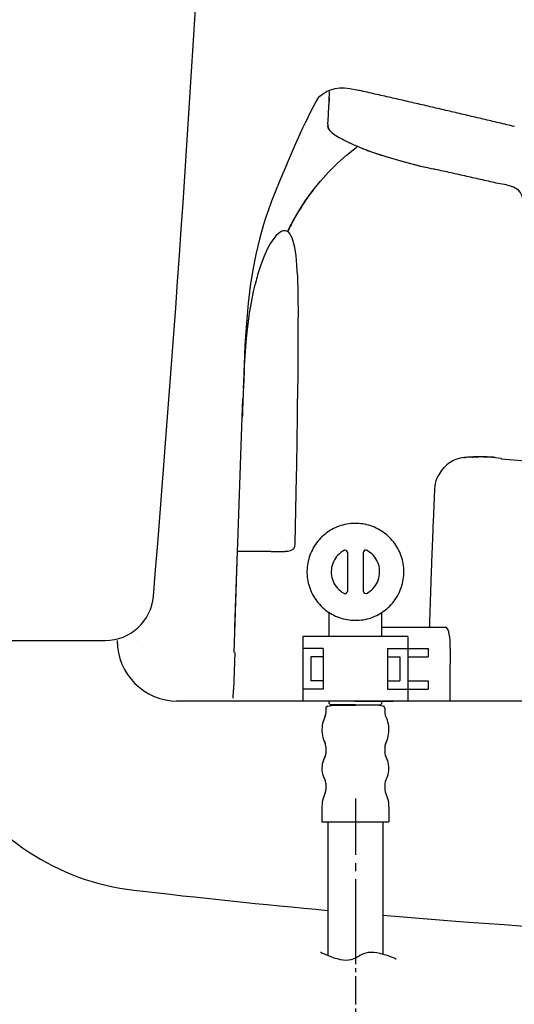
# Model space of a CAD drawing. Extents: x 0 to 2000, y 115 to 2915.
# Drawn here: x 535 to 657, y 838 to 1082 of the extents above; entities that cross this region are included whole.
import ezdxf

# ---------------------------------------------------------------- set-up
doc = ezdxf.new("R2010")
doc.units = 0
doc.header["$MEASUREMENT"] = 0
doc.linetypes.add('EXLTYPE3', pattern=[10, 7, -1, 1, -1])
doc.layers.add('便器', color=7, linetype='CONTINUOUS')

msp = doc.modelspace()

# ---------------------------------------------------------------- linework, layer by layer
at = {"layer": '便器', "color": 6, "linetype": 'CONTINUOUS'}
for p, q in [((611.515447, 928.999872), (611.515447, 934.919357)), ((624.518831, 928.999872), (624.518831, 934.91654)), ((605, 928.999872), (605, 912.999872)), ((631, 928.999872), (605, 928.999872)), ((631, 928.999872), (631, 912.999872)), ((610, 925.999872), (605, 925.999872)), ((607, 923.999872), (607, 917.999872)), ((610, 923.999872), (607, 923.999872)), ((610, 925.999872), (610, 915.999872)), ((626, 925.999872), (626, 915.999872)), ((626, 925.999872), (631, 925.999872)), ((626, 923.999872), (629, 923.999872)), ((629, 923.999872), (629, 917.999872)), ((631, 925.999872), (636, 925.999872)), ((631, 923.999872), (636, 923.999872)), ((636, 925.999872), (636, 923.999872)), ((610, 917.999872), (607, 917.999872)), ((626, 917.999872), (629, 917.999872)), ((631, 917.999872), (636, 917.999872)), ((636, 917.999872), (636, 915.999872)), ((610, 915.999872), (605, 915.999872)), ((626, 915.999872), (631, 915.999872)), ((631, 915.999872), (636, 915.999872)), ((631, 912.999872), (605, 912.999872)), ((617.885621, 912.999872), (608.385621, 912.999872)), ((611.515447, 912.414249), (611.515447, 913.000128)), ((617.885621, 912.999872), (627.385621, 912.999872)), ((624.518831, 912.414249), (624.518831, 913.000128))]:
    msp.add_line(p, q, dxfattribs=at)
at = {"layer": '便器', "color": 7, "linetype": 'CONTINUOUS'}
for p, q in [((413.867988, 928.000264), (556.037701, 928.000264)), ((564.060242, 928.000264), (564.060242, 928.000128)), ((611.515447, 913.000128), (573.717073, 913.000128)), ((708.95812, 913.000128), (574.017073, 913.000128)), ((1129.117073, 913.000128), (624.518831, 913.000128))]:
    msp.add_line(p, q, dxfattribs=at)
at = {"layer": '便器', "color": 6, "linetype": 'EXLTYPE3'}
msp.add_line((618.02067, 854.911471), (618.02067, 789.999872), dxfattribs=at)
at = {"layer": '便器', "color": 6, "linetype": 'CONTINUOUS', "flags": 128}
for points in [[(608.650893, 1062.104918), (609.215329, 1062.732873), (609.871512, 1063.269102)], [(609.871512, 1063.269102), (609.822118, 1063.212645)], [(609.871512, 1063.269102), (610.37245, 1063.607755), (610.887492, 1063.911138), (611.395493, 1064.158066), (611.917619, 1064.369767), (612.990055, 1064.666088), (614.111886, 1064.807208), (615.31838, 1064.807208), (616.665994, 1064.659025), (618.324054, 1064.327435), (618.775619, 1064.228647)], [(609.871512, 1063.269102), (610.37245, 1063.607755), (610.887492, 1063.911138), (611.395493, 1064.158066), (611.917619, 1064.369767), (612.990055, 1064.666088), (614.111886, 1064.807208), (615.31838, 1064.807208), (616.665994, 1064.659025), (618.324054, 1064.327435), (618.775619, 1064.228647)], [(611.52955, 1062.478883), (611.564841, 1062.9798), (611.593048, 1063.48076)], [(611.52955, 1062.478883), (611.571882, 1063.113857)], [(611.571882, 1063.113857), (611.593048, 1063.48076)], [(611.593048, 1063.579548), (611.60011, 1063.95347)], [(611.593048, 1063.579548), (611.60011, 1063.95347)], [(611.593048, 1063.48076), (611.593048, 1063.579548)], [(611.593048, 1063.48076), (611.593048, 1063.579548)], [(657.41889, 1055.246938), (656.932054, 1055.359808), (656.445219, 1055.479741), (655.965447, 1055.592654), (655.478612, 1055.705524), (654.991777, 1055.825456), (654.504942, 1055.938369), (654.018107, 1056.058302), (653.531272, 1056.171215), (653.044436, 1056.284084), (652.557623, 1056.404017), (652.070788, 1056.51693), (651.583953, 1056.6298), (651.097118, 1056.749732), (650.610283, 1056.862645), (650.123448, 1056.975515), (649.636613, 1057.095491), (649.149778, 1057.208361), (648.662942, 1057.321274), (648.176107, 1057.434143), (647.689272, 1057.554076), (647.202437, 1057.666989), (646.715602, 1057.779859), (646.228789, 1057.892772), (645.741954, 1058.012704), (645.255119, 1058.125574), (644.768284, 1058.238487), (644.281449, 1058.351357), (643.794613, 1058.46427), (643.307778, 1058.584202), (642.820943, 1058.697072), (642.334108, 1058.809985), (641.847273, 1058.922855), (641.360438, 1059.035768), (640.873603, 1059.148638), (640.38679, 1059.261551), (639.899955, 1059.374421), (639.413119, 1059.487291), (638.926284, 1059.600204), (638.439449, 1059.720137), (637.952614, 1059.83305), (637.465779, 1059.94592), (636.978944, 1060.058789), (636.492109, 1060.171702), (636.005274, 1060.284572), (635.518439, 1060.397485), (635.031604, 1060.510355), (634.544769, 1060.623268), (634.057955, 1060.736138), (633.57112, 1060.849051), (633.084285, 1060.954859), (632.59745, 1061.067772), (632.110615, 1061.180642), (631.62378, 1061.293512), (631.136945, 1061.406425), (630.65011, 1061.519295), (630.156234, 1061.632208), (629.669399, 1061.745078), (629.182564, 1061.857991), (628.695729, 1061.963798), (628.208894, 1062.076711), (627.722059, 1062.189581), (627.235224, 1062.302494), (626.748389, 1062.415364), (626.261554, 1062.528234), (625.774719, 1062.634084), (625.287883, 1062.746954), (624.801048, 1062.859867), (624.314213, 1062.972737), (623.820337, 1063.078588), (623.333502, 1063.191458), (622.846667, 1063.304371), (622.359832, 1063.417241), (621.872997, 1063.523091), (621.386162, 1063.635961), (620.899327, 1063.748874), (620.412492, 1063.854682), (619.925678, 1063.967595), (619.431781, 1064.080465), (618.944946, 1064.186315), (618.775619, 1064.228647)], [(657.41889, 1055.246938), (656.932054, 1055.359808), (656.445219, 1055.479741), (655.965447, 1055.592654), (655.478612, 1055.705524), (654.991777, 1055.825456), (654.504942, 1055.938369), (654.018107, 1056.058302), (653.531272, 1056.171215), (653.044436, 1056.284084), (652.557623, 1056.404017), (652.070788, 1056.51693), (651.583953, 1056.6298), (651.097118, 1056.749732), (650.610283, 1056.862645), (650.123448, 1056.975515), (649.636613, 1057.095491), (649.149778, 1057.208361), (648.662942, 1057.321274), (648.176107, 1057.434143), (647.689272, 1057.554076), (647.202437, 1057.666989), (646.715602, 1057.779859), (646.228789, 1057.892772), (645.741954, 1058.012704), (645.255119, 1058.125574), (644.768284, 1058.238487), (644.281449, 1058.351357), (643.794613, 1058.46427), (643.307778, 1058.584202), (642.820943, 1058.697072), (642.334108, 1058.809985), (641.847273, 1058.922855), (641.360438, 1059.035768), (640.873603, 1059.148638), (640.38679, 1059.261551), (639.899955, 1059.374421), (639.413119, 1059.487291), (638.926284, 1059.607267), (638.439449, 1059.720137), (637.952614, 1059.83305), (637.465779, 1059.94592), (636.978944, 1060.058789), (636.492109, 1060.171702), (636.005274, 1060.284572), (635.518439, 1060.397485), (635.031604, 1060.510355), (634.544769, 1060.623268), (634.057955, 1060.736138), (633.57112, 1060.849051), (633.084285, 1060.961921), (632.59745, 1061.067772), (632.110615, 1061.180642), (631.62378, 1061.293512), (631.136945, 1061.406425), (630.65011, 1061.519295), (630.156234, 1061.632208), (629.669399, 1061.745078), (629.182564, 1061.857991), (628.695729, 1061.970861), (628.208894, 1062.076711), (627.722059, 1062.189581), (627.235224, 1062.302494), (626.748389, 1062.415364), (626.261554, 1062.528234), (625.774719, 1062.634084), (625.287883, 1062.746954), (624.801048, 1062.859867), (624.314213, 1062.972737), (623.820337, 1063.078588), (623.333502, 1063.191458), (622.846667, 1063.304371), (622.359832, 1063.417241), (621.872997, 1063.523091), (621.386162, 1063.635961), (620.899327, 1063.748874), (620.412492, 1063.854682), (619.925678, 1063.967595), (619.431781, 1064.080465), (618.944946, 1064.186315), (618.775619, 1064.228647)], [(605.715779, 1056.37581), (606.957564, 1058.944043), (608.262824, 1061.484025)], [(608.650893, 1062.104918), (608.375716, 1061.688621), (608.241659, 1061.448756)], [(611.197938, 1055.818437), (611.31083, 1058.139699), (611.409618, 1060.609143)], [(611.197938, 1055.818437), (611.31083, 1058.097367), (611.409618, 1060.609143)], [(611.52955, 1062.478883), (611.494281, 1061.977923), (611.459012, 1061.484025), (611.430784, 1060.983066), (611.409618, 1060.609143)], [(611.473115, 1061.660414), (611.437824, 1061.159454), (611.409618, 1060.658538), (611.409618, 1060.609143)], [(611.473115, 1061.660414), (611.52955, 1062.478883)], [(600.925051, 1045.721938), (602.893557, 1050.350381), (604.99612, 1054.894161), (605.722842, 1056.389935)], [(611.197938, 1055.818437), (611.197938, 1055.465659)], [(611.197938, 1055.818437), (611.197938, 1055.465659)], [(611.205001, 1055.359808), (611.190897, 1055.465659)], [(611.205001, 1055.359808), (611.190897, 1055.465659)], [(613.385165, 1052.869177), (612.848936, 1053.229017), (612.404454, 1053.567713), (612.051676, 1053.885178), (611.762396, 1054.202687), (611.409618, 1054.717772), (611.226166, 1055.225751), (611.205001, 1055.359808)], [(612.136339, 1053.807578), (611.839996, 1054.110961), (611.60011, 1054.407326), (611.423721, 1054.689522), (611.303789, 1054.964699), (611.205001, 1055.359808)], [(612.136339, 1053.807578), (612.693734, 1053.34193), (613.385165, 1052.869177)], [(613.385165, 1052.869177), (613.815565, 1052.615187), (613.857896, 1052.594043)], [(613.385165, 1052.869177), (613.632113, 1052.721038)], [(613.632113, 1052.721038), (613.857896, 1052.594043)], [(613.857896, 1052.594043), (614.006057, 1052.509379)], [(613.857896, 1052.594043), (614.006057, 1052.509379)], [(614.006057, 1052.509379), (615.424231, 1051.761492), (617.145788, 1050.957149)], [(614.006057, 1052.509379), (616.07333, 1051.451046), (617.463275, 1050.816029), (619.036672, 1050.145743), (620.172606, 1049.687157)], [(617.145788, 1050.957149), (617.604395, 1050.75251), (618.063001, 1050.554977), (618.521608, 1050.357401), (618.987278, 1050.16693), (619.445884, 1049.976416), (619.911554, 1049.792965), (620.172606, 1049.687157)], [(601.235497, 1029.240128), (601.891659, 1030.573638), (602.576048, 1031.885961), (604.050678, 1034.454194), (605.673448, 1036.951845), (607.437337, 1039.38602), (609.335283, 1041.72847), (611.367286, 1043.986256), (613.519222, 1046.13113), (615.784049, 1048.170196), (618.168831, 1050.096348), (618.521608, 1050.364463)], [(620.172606, 1049.687157), (620.560674, 1049.538975)], [(620.172606, 1049.687157), (620.560674, 1049.538975)], [(620.560674, 1049.538975), (621.033384, 1049.362586), (621.499054, 1049.186197), (621.971785, 1049.016871), (621.978826, 1049.009808)], [(620.560674, 1049.538975), (620.673566, 1049.496643)], [(620.673566, 1049.496643), (621.139213, 1049.320255), (621.611945, 1049.143866), (621.978826, 1049.009808)], [(621.978826, 1049.009808), (625.316112, 1047.895019), (629.295455, 1046.730878), (633.82511, 1045.559631), (635.878279, 1045.079859)], [(621.978826, 1049.009808), (622.451558, 1048.840482), (622.92429, 1048.678218), (623.397, 1048.515911), (623.869731, 1048.353647), (624.349504, 1048.198402), (624.822214, 1048.050263), (625.302008, 1047.895019), (625.774719, 1047.746879), (626.141621, 1047.633966)], [(626.141621, 1047.633966), (630.078612, 1046.512157), (634.5095, 1045.397367), (635.878279, 1045.079859)], [(600.925051, 1045.721938), (599.485733, 1042.285843), (598.060497, 1038.849791), (597.235009, 1036.747249), (596.451831, 1034.62352), (595.838001, 1032.8173), (595.259441, 1030.996954), (594.229336, 1027.335162), (593.333288, 1023.588621), (592.585401, 1019.771585), (591.950383, 1015.742847), (591.449445, 1011.530701), (591.012004, 1006.612956), (590.666289, 1001.039093), (590.369946, 993.955288), (590.242951, 990.392241)], [(635.878279, 1045.079859), (636.703789, 1044.889345)], [(635.878279, 1045.079859), (636.703789, 1044.889345)], [(636.703789, 1044.889345), (637.232955, 1044.769413)], [(636.703789, 1044.889345), (637.232955, 1044.769413)], [(653.869946, 1041.044102), (653.383111, 1041.156972), (652.896276, 1041.269885), (652.409441, 1041.375692), (651.922606, 1041.488605), (651.435771, 1041.594413), (650.941895, 1041.707326), (650.45506, 1041.813133), (649.968225, 1041.926046), (649.48139, 1042.038916), (648.994554, 1042.144767), (648.507719, 1042.257637), (648.020884, 1042.363487), (647.527008, 1042.476357), (647.040173, 1042.582208), (646.553338, 1042.695078), (646.066503, 1042.800928), (645.579668, 1042.913798), (645.092833, 1043.019649), (644.598936, 1043.132519), (644.112122, 1043.238369), (643.625287, 1043.344177), (643.138452, 1043.45709), (642.651617, 1043.56294), (642.164782, 1043.67581), (641.670884, 1043.781661), (641.184049, 1043.887468), (640.697214, 1044.000381), (640.210401, 1044.106189), (639.723566, 1044.219102), (639.236731, 1044.324909), (638.742833, 1044.43076), (638.255998, 1044.54363), (637.769163, 1044.64948), (637.282328, 1044.755288), (637.232955, 1044.769413)], [(653.869946, 1041.044102), (653.383111, 1041.156972), (652.896276, 1041.269885), (652.409441, 1041.375692), (651.922606, 1041.488605), (651.435771, 1041.594413), (650.941895, 1041.707326), (650.45506, 1041.813133), (649.968225, 1041.926046), (649.48139, 1042.038916), (648.994554, 1042.144767), (648.507719, 1042.257637), (648.020884, 1042.363487), (647.527008, 1042.476357), (647.040173, 1042.582208), (646.553338, 1042.695078), (646.066503, 1042.800928), (645.579668, 1042.913798), (645.092833, 1043.019649), (644.598936, 1043.132519), (644.112122, 1043.238369), (643.625287, 1043.344177), (643.138452, 1043.45709), (642.651617, 1043.56294), (642.164782, 1043.67581), (641.670884, 1043.781661), (641.184049, 1043.894531), (640.697214, 1044.000381), (640.210401, 1044.106189), (639.723566, 1044.219102), (639.236731, 1044.324909), (638.742833, 1044.43076), (638.255998, 1044.54363), (637.769163, 1044.64948), (637.282328, 1044.755288), (637.232955, 1044.769413)], [(655.450383, 1040.832401), (653.869946, 1041.044102)], [(607.529062, 1039.505996), (607.225678, 1039.110843), (606.922273, 1038.708715), (606.625952, 1038.306543), (606.336672, 1037.897308), (606.047391, 1037.495137), (605.758111, 1037.078883), (605.475893, 1036.669649), (605.200716, 1036.253352), (604.92556, 1035.837098), (604.650383, 1035.413739), (604.389331, 1034.990423), (604.121217, 1034.567107), (603.860165, 1034.143748), (603.775501, 1034.002628)], [(655.450383, 1040.832401), (656.346453, 1040.61368), (657.193107, 1040.310296), (657.581175, 1040.119826), (657.940994, 1039.879918), (658.230274, 1039.64001), (658.491326, 1039.371938), (658.90056, 1038.779253), (659.189841, 1038.08076), (659.352105, 1037.269354), (659.422665, 1036.246289), (659.429727, 1035.949968)], [(603.775501, 1034.002628), (603.521512, 1033.572249), (603.274563, 1033.141871), (603.027614, 1032.70443), (602.780666, 1032.266989), (602.547842, 1031.829548), (602.307955, 1031.385044), (602.082172, 1030.947603), (601.849327, 1030.496038), (601.630607, 1030.051534), (601.411886, 1029.599968), (601.235497, 1029.240128)], [(598.935401, 1028.781543), (598.335674, 1028.188857), (597.785342, 1027.525633)], [(599.619769, 1029.240128), (599.196453, 1028.979076), (598.935401, 1028.77448)], [(601.426011, 1029.091989), (601.207269, 1029.254253), (600.967383, 1029.374185), (600.734559, 1029.444767), (600.494672, 1029.472973), (600.0149, 1029.402435), (599.619769, 1029.240128)], [(602.470219, 1027.335162), (602.279727, 1027.829017), (602.046882, 1028.294708), (601.828161, 1028.647485), (601.567109, 1028.964994), (601.426011, 1029.091989)], [(597.785342, 1027.525633), (597.002164, 1026.368512), (596.190779, 1024.8798), (595.393498, 1023.130036), (594.596217, 1021.034513), (593.798936, 1018.501593)], [(603.30277, 1023.278218), (602.992345, 1025.324303), (602.794769, 1026.241517), (602.533717, 1027.151711), (602.470219, 1027.335162)], [(603.648507, 1018.501593), (603.521512, 1020.893437), (603.30277, 1023.278218)], [(593.798936, 1018.501593), (593.6649, 1018.021821), (593.537883, 1017.542048), (593.410889, 1017.055213), (593.283894, 1016.568378), (593.178065, 1016.145019)], [(603.648507, 1018.501593), (603.775501, 1013.675574), (603.796667, 1008.228706), (603.789605, 1007.66427)], [(591.823389, 1009.061256), (592.423115, 1012.624303), (592.775893, 1014.374067), (593.171002, 1016.102687), (593.178065, 1016.145019)], [(590.496941, 994.872544), (590.715661, 998.36501), (590.990838, 1001.829312), (591.237787, 1004.404607), (591.534108, 1006.958715), (591.823389, 1009.061256)], [(603.789392, 1007.664271), (603.73317, 995.528706), (603.697901, 987.838133)], [(590.496941, 994.872544), (590.468734, 994.378647), (590.447547, 993.877687), (590.41934, 993.37677), (590.391112, 992.87581), (590.369946, 992.381913), (590.341718, 991.880996), (590.320552, 991.380036), (590.299386, 990.879076), (590.27822, 990.378159), (590.249992, 989.884262), (590.228826, 989.383302), (590.20766, 988.882363), (590.186495, 988.381425), (590.172391, 987.880465), (590.165329, 987.809926)], [(589.826676, 978.609476), (590.151225, 987.809926)], [(590.165329, 987.809926), (590.144163, 987.316029), (590.13006, 986.815091), (590.108894, 986.314152), (590.087728, 985.813192), (590.066562, 985.312254), (590.052437, 984.818356), (590.031272, 984.317418), (590.017168, 983.816479), (589.996002, 983.315541), (589.98894, 983.195587)], [(590.151225, 987.809926), (590.165329, 987.809926)], [(603.606175, 978.270802), (603.613216, 978.764699), (603.620278, 979.265637), (603.627341, 979.766576), (603.627341, 980.267536), (603.634382, 980.768474), (603.641444, 981.269413), (603.648507, 981.770373), (603.655548, 982.264249), (603.655548, 982.765187), (603.66261, 983.266147), (603.669672, 983.767085), (603.669672, 984.268024), (603.676713, 984.768984), (603.676713, 985.269922), (603.683776, 985.770861), (603.690838, 986.264758), (603.690838, 986.765696), (603.697901, 987.266635), (603.697901, 987.767595), (603.697901, 987.838133)], [(589.826676, 978.609476), (589.98894, 983.195587)], [(588.9024, 952.07352), (589.826676, 978.602414)], [(588.9024, 952.07352), (589.826676, 978.602414)], [(603.44389, 968.710532), (603.450952, 969.211471), (603.465055, 969.712409), (603.472118, 970.213369), (603.479159, 970.714308), (603.493284, 971.208205), (603.500324, 971.709144), (603.507387, 972.210082), (603.514449, 972.71102), (603.528553, 973.21198), (603.535615, 973.712919), (603.542678, 974.206816), (603.549719, 974.707755), (603.556781, 975.208693), (603.570884, 975.709631), (603.577947, 976.210591), (603.585009, 976.71153), (603.59205, 977.212468), (603.599113, 977.706366), (603.606175, 978.207304), (603.606175, 978.270802)], [(646.863784, 973.324872), (646.207623, 973.360141), (645.544399, 973.353078), (644.923507, 973.303706), (644.302614, 973.21198), (643.731116, 973.084985), (643.166659, 972.915637), (642.630451, 972.718083), (642.115388, 972.478196), (641.487455, 972.118356)], [(646.863784, 973.324872), (646.207623, 973.360141), (645.544399, 973.353078), (644.923507, 973.303706), (644.302614, 973.21198), (643.731116, 973.084985), (643.166659, 972.915637), (642.630451, 972.718083), (642.115388, 972.478196), (641.487455, 972.118356)], [(644.895278, 973.296644), (645.177496, 973.324872)], [(648.775834, 973.494198), (648.274896, 973.487136), (647.780998, 973.473032), (647.28006, 973.458929), (646.779121, 973.437763), (646.278161, 973.409535), (645.777223, 973.374244), (645.283325, 973.338975), (645.177496, 973.324872)], [(649.580178, 973.458929), (649.079218, 973.451867), (648.585342, 973.437763), (648.084382, 973.416576), (647.583443, 973.388369), (647.082505, 973.346038), (646.863784, 973.324872)], [(652.62112, 973.338975), (652.127223, 973.381307), (651.626284, 973.409535), (651.125324, 973.437763), (650.624386, 973.458929), (650.13051, 973.480095), (649.62955, 973.487136), (649.128612, 973.494198), (648.775834, 973.494198)], [(649.580178, 973.458929), (651.816777, 973.39541), (654.17333, 973.183752)], [(843.741991, 957.30169), (835.832741, 957.95081), (827.93051, 958.599909), (820.028279, 959.256092), (812.126048, 959.905191), (804.223818, 960.554312), (796.32163, 961.203411), (788.419399, 961.852532), (780.517168, 962.501652), (772.607875, 963.150751), (764.705687, 963.799872), (756.803456, 964.448971), (748.901225, 965.098091), (740.998995, 965.74719), (733.096764, 966.396311), (725.187514, 967.038369), (654.147858, 972.873655)], [(639.85056, 970.735473), (639.152067, 969.839426), (638.488843, 968.752864), (638.192501, 968.1602), (637.945552, 967.553411)], [(639.85056, 970.735473), (639.152067, 969.839426), (638.488843, 968.752864), (638.192501, 968.1602), (637.945552, 967.553411)], [(641.487455, 972.118356), (641.071158, 971.843201), (640.683111, 971.532755), (640.309167, 971.201143), (639.95639, 970.848365), (639.85056, 970.735473)], [(641.487455, 972.118356), (641.071158, 971.843201), (640.683111, 971.532755), (640.309167, 971.201143), (639.95639, 970.848365), (639.85056, 970.735473)], [(603.105215, 952.045314), (603.44389, 968.710532)], [(637.642168, 966.114093), (637.621002, 965.613133), (637.592774, 965.112195), (637.571608, 964.618319), (637.550442, 964.117359), (637.529277, 963.61642), (637.508111, 963.115482), (637.486945, 962.621585), (637.458717, 962.120646), (637.437551, 961.619708), (637.416385, 961.118748), (637.395219, 960.617809), (637.374054, 960.123912), (637.352888, 959.622973), (637.331722, 959.122035), (637.310556, 958.621097), (637.28939, 958.120137), (637.268225, 957.626261), (637.247059, 957.125301), (637.225893, 956.624362), (637.204727, 956.123424), (637.183561, 955.622485), (637.162396, 955.121526), (637.148271, 954.62765), (637.127105, 954.12669), (637.105939, 953.625751), (637.084773, 953.124813), (637.063607, 952.623874), (637.042442, 952.129977), (637.028338, 951.629038), (637.007172, 951.128078), (636.986007, 950.62714), (636.964841, 950.126202), (636.950716, 949.632304), (636.92955, 949.131366), (636.908384, 948.630427), (636.894281, 948.129467), (636.873115, 947.628529), (636.851949, 947.127591), (636.837824, 946.633693), (636.816659, 946.132755), (636.802555, 945.631816), (636.78139, 945.130856), (636.760224, 944.629918), (636.74612, 944.13602), (636.724955, 943.635082), (636.724955, 943.529253)], [(637.945552, 967.553411), (637.740956, 966.840814), (637.642168, 966.114093)], [(637.945552, 967.553411), (637.740956, 966.840814), (637.642168, 966.114093)], [(630.022177, 945.003861), (630.008052, 945.497759), (629.979845, 945.998697), (629.923389, 946.499636), (629.852829, 946.993533), (629.761103, 947.480368), (629.648233, 947.967203), (629.514176, 948.454038), (629.358953, 948.926749), (629.182564, 949.39948), (628.99205, 949.858087), (628.780392, 950.309631), (628.547547, 950.754135), (628.300619, 951.184535), (628.032505, 951.607873), (627.750287, 952.024148), (627.446882, 952.419257), (627.136436, 952.807304), (626.797783, 953.181248), (626.452067, 953.541088), (626.092227, 953.879762), (625.711221, 954.211374), (625.323174, 954.521799), (624.921002, 954.818142), (624.504727, 955.10036), (624.074327, 955.361412), (623.643949, 955.601298), (623.192383, 955.827081), (622.740838, 956.031698), (622.275169, 956.22219), (621.802437, 956.391538), (621.329727, 956.539699), (620.842892, 956.666694), (620.356057, 956.772523), (619.86216, 956.857208), (619.368284, 956.927746), (618.867345, 956.970078), (618.373448, 956.998306), (617.872509, 956.998306), (617.371549, 956.984203), (616.870611, 956.948912), (616.376713, 956.885414), (615.882837, 956.807814), (615.396002, 956.709026), (614.909167, 956.589093), (614.429395, 956.455036), (613.956663, 956.29275), (613.483953, 956.116361), (613.025324, 955.911744), (612.580843, 955.700086), (612.136339, 955.4602), (611.705939, 955.206189), (611.289664, 954.938096), (610.880451, 954.648815), (610.485342, 954.338369), (610.104336, 954.020861), (609.730392, 953.682208), (609.377614, 953.32943), (609.03894, 952.962527), (608.71439, 952.581521), (608.411007, 952.186412), (608.114664, 951.777199), (607.839508, 951.360924), (607.585497, 950.930524), (607.345611, 950.493083), (607.12689, 950.041538), (606.929336, 949.58291), (606.745884, 949.117262), (606.58362, 948.644531), (606.442501, 948.164758), (606.322547, 947.684985), (606.22378, 947.191088), (606.139117, 946.69719), (606.08266, 946.203314), (606.040329, 945.702355), (606.019163, 945.208479), (606.019163, 944.70754), (606.047391, 944.20658), (606.089723, 943.705642), (606.15322, 943.211744), (606.237883, 942.717868), (606.343734, 942.231033), (606.470729, 941.751261), (606.611827, 941.271467), (606.781175, 940.798756), (606.964605, 940.333087), (607.169222, 939.87448), (607.387942, 939.429977), (607.634891, 938.992536), (607.888881, 938.562136), (608.17112, 938.145861), (608.460401, 937.743689), (608.770825, 937.348579), (609.102437, 936.974636), (609.441112, 936.607755), (609.800952, 936.262039), (610.167833, 935.923365), (610.55588, 935.605856), (610.951011, 935.302473), (611.360224, 935.020255), (611.783561, 934.745078), (612.21394, 934.49815), (612.658443, 934.265305), (613.110009, 934.053647), (613.568616, 933.856092), (614.041326, 933.679703), (614.514058, 933.52448), (614.993831, 933.390423), (615.480666, 933.270469), (615.974563, 933.178743), (616.468439, 933.101143), (616.962337, 933.044708), (617.463275, 933.016479), (617.964213, 933.002355), (618.465173, 933.009417), (618.959049, 933.037645), (619.460009, 933.087039), (619.953885, 933.157578), (620.447783, 933.249303), (620.934618, 933.362195), (621.41439, 933.48919), (621.894163, 933.644413), (622.359832, 933.813761), (622.825501, 934.004253), (623.277067, 934.215911), (623.721549, 934.441694), (624.159012, 934.688643), (624.582328, 934.956757), (624.991562, 935.238975), (625.393734, 935.535318), (625.781781, 935.852805), (626.155725, 936.184417), (626.515565, 936.530132), (626.86128, 936.889973), (627.192892, 937.263916), (627.503338, 937.651985), (627.806722, 938.054135), (628.081899, 938.47041), (628.349992, 938.893748), (628.596941, 939.331189), (628.822724, 939.775692), (629.027341, 940.227258), (629.217833, 940.692927), (629.38716, 941.158597), (629.535342, 941.638369), (629.669399, 942.118142), (629.775228, 942.612039), (629.866954, 943.098874), (629.937492, 943.59275), (629.986886, 944.093689), (630.015114, 944.594649), (630.022177, 945.003861)], [(588.83184, 950.105036), (588.9024, 952.07352)], [(601.059108, 951.96065), (601.059108, 951.981816)], [(602.350287, 950.450751), (602.554883, 950.613037), (602.731272, 950.803529), (602.971158, 951.24097), (603.091112, 951.784262), (603.105215, 952.045314)], [(587.956478, 925.020543), (588.83184, 950.105036)], [(588.175678, 931.301985), (588.83184, 950.105036)], [(588.83184, 950.069745), (588.83184, 950.112077)], [(588.83184, 950.034476), (588.83184, 950.105036)], [(589.142286, 950.041538), (588.83184, 950.034476)], [(591.731663, 950.055642), (591.230725, 950.055642), (590.729786, 950.055642), (590.228826, 950.055642), (589.727888, 950.048579), (589.234012, 950.041538), (589.142286, 950.041538)], [(597.037455, 950.048579), (596.536495, 950.048579), (596.035556, 950.055642), (595.534618, 950.055642), (595.033658, 950.055642), (594.539782, 950.055642), (594.038843, 950.055642), (593.537883, 950.055642), (593.036945, 950.055642), (592.536007, 950.055642), (592.035047, 950.055642), (591.731663, 950.055642)], [(597.037455, 950.048579), (600.607564, 950.048579)], [(602.350287, 950.450751), (601.863452, 950.217927), (601.256663, 950.08387), (600.607564, 950.048579)], [(615.290173, 950.344922), (614.859773, 950.097973), (614.443498, 949.822818), (614.055451, 949.505309), (613.695611, 949.159594), (613.363999, 948.78565), (613.060615, 948.383479), (612.799563, 947.960141), (612.57378, 947.515637), (612.383288, 947.057031), (612.228065, 946.577258), (612.122214, 946.090423), (612.051676, 945.596526), (612.016385, 945.095587), (612.03051, 944.60169), (612.086945, 944.100751), (612.178671, 943.613916), (612.319769, 943.134144), (612.496158, 942.661412), (612.707837, 942.209867), (612.954786, 941.779467), (613.244067, 941.370255), (613.561554, 940.982208), (613.907269, 940.62943), (614.288275, 940.304859), (614.690447, 940.008538), (615.120825, 939.747485), (615.290173, 939.65576)], [(616.016895, 949.900419), (615.81934, 950.302591), (615.381899, 950.380191), (615.290173, 950.344922)], [(616.016895, 949.900419), (616.016895, 940.100263)], [(620.744104, 950.344922), (620.299622, 950.351985), (620.024445, 949.992144), (620.017383, 949.900419)], [(620.017383, 940.100263), (620.017383, 949.900419)], [(620.744104, 939.65576), (621.181567, 939.902687), (621.597842, 940.184926), (621.985889, 940.495373), (622.345729, 940.841088), (622.677341, 941.215032), (622.973662, 941.617203), (623.234714, 942.040541), (623.46756, 942.485023), (623.658052, 942.950692), (623.806234, 943.423424), (623.919104, 943.910259), (623.989664, 944.404135), (624.017892, 944.905095), (624.003789, 945.406033), (623.954395, 945.899909), (623.855607, 946.393807), (623.721549, 946.873579), (623.54516, 947.339249), (623.333502, 947.790814), (623.079491, 948.221193), (622.797273, 948.630427), (622.479786, 949.018474), (622.127008, 949.371252), (621.746002, 949.702864), (621.343831, 949.992144), (620.920493, 950.253196), (620.744104, 950.344922)], [(636.724955, 943.529253), (636.703789, 943.028314), (636.689664, 942.527355), (636.668498, 942.026416), (636.654395, 941.53254), (636.64027, 941.03158), (636.619104, 940.530642), (636.605001, 940.029703), (636.583835, 939.528743), (636.569731, 939.027805), (636.555607, 938.533929), (636.534441, 938.032969), (636.520337, 937.532031), (636.506234, 937.031092), (636.492109, 936.530132), (636.470943, 936.029194), (636.45684, 935.535318), (636.442715, 935.034358), (636.428612, 934.53342), (636.407446, 934.032481), (636.393343, 933.531521), (636.379218, 933.030583), (636.365114, 932.536707), (636.351011, 932.035747), (636.336886, 931.534808), (636.329845, 931.301985)], [(615.290173, 939.65576), (615.741718, 939.65576), (616.009832, 940.008538), (616.016895, 940.100263)], [(620.017383, 940.100263), (620.222, 939.705132), (620.659441, 939.620469), (620.744104, 939.65576)], [(624.518831, 931.301985), (636.329845, 931.301985)], [(629.782269, 931.301985), (636.329845, 931.301985)], [(636.329845, 931.301985), (639.159108, 931.301985)], [(639.159108, 931.301985), (640.379727, 931.301985)], [(641.487455, 926.010318), (641.487455, 927.012195), (641.43806, 927.971762), (641.360438, 928.818415), (641.247547, 929.580427), (641.113511, 930.151926), (640.965329, 930.631698), (640.824231, 930.935082), (640.676048, 931.146762), (640.549054, 931.252591), (640.379727, 931.301985)], [(588.155296, 925.013658), (587.837004, 915.822094)], [(641.487455, 926.010318), (641.480392, 925.509358), (641.47333, 925.00842), (641.466289, 924.507481), (641.459226, 924.006521), (641.452164, 923.505583), (641.43806, 923.004644), (641.43806, 922.503706), (641.430998, 922.009808), (641.423936, 921.50887), (641.416895, 921.00791), (641.409832, 920.506972), (641.40277, 920.006033), (641.395729, 919.505095), (641.388666, 919.004135), (641.381604, 918.510259), (641.381604, 918.009299), (641.374563, 917.508361), (641.367501, 917.007422), (641.367501, 916.506484), (641.360438, 916.005524), (641.360438, 913.000128)], [(587.766444, 913.726593), (587.837004, 915.822094)], [(611.155607, 911.786315), (610.781663, 911.532304), (610.718166, 911.292418)], [(611.155607, 911.786315), (612.517345, 911.969745)], [(611.515447, 912.414249), (611.818831, 912.117927)], [(618.02067, 912.117927), (611.818831, 912.117927)], [(612.517345, 911.969745), (618.02067, 911.969745)], [(618.02067, 912.117927), (624.215447, 912.117927)], [(623.516954, 911.969745), (618.02067, 911.969745)], [(624.885733, 911.786315), (623.516954, 911.969745)], [(624.518831, 912.414249), (624.215447, 912.117927)], [(625.316112, 911.292418), (625.118557, 911.687527), (624.885733, 911.786315)], [(610.55588, 909.309808), (610.33716, 908.858243), (610.15373, 908.392595), (610.005548, 907.919863), (609.885615, 907.433028), (609.79389, 906.939152), (609.744495, 906.445255), (609.716289, 905.944316), (609.730392, 905.443356), (609.772724, 904.94948), (609.850324, 904.455583), (609.963216, 903.968748), (610.104336, 903.488975), (610.280725, 903.023306), (610.485342, 902.564699), (610.55588, 902.423579)], [(610.55588, 909.309808), (610.704062, 909.78254), (610.718166, 910.001261)], [(610.718166, 911.292418), (610.718166, 910.001261)], [(625.316112, 911.292418), (625.316112, 910.001261)], [(625.316112, 910.001261), (625.400775, 909.514426), (625.485438, 909.309808)], [(625.485438, 902.423579), (625.697118, 902.875145), (625.880548, 903.340815), (626.035771, 903.813525), (626.155725, 904.30036), (626.240388, 904.794257), (626.296844, 905.288133), (626.31801, 905.789093), (626.303885, 906.290032), (626.261554, 906.783929), (626.183953, 907.277805), (626.078102, 907.76464), (625.929942, 908.244413), (625.760615, 908.717144), (625.555998, 909.168689), (625.485438, 909.309808)], [(610.718166, 901.73919), (610.640565, 902.226025), (610.55588, 902.423579)], [(625.485438, 902.423579), (625.337278, 901.950869), (625.316112, 901.73919)], [(610.513548, 899.290911), (610.689937, 899.749539), (610.718166, 900.052923)], [(610.718166, 901.73919), (610.718166, 900.052923)], [(625.316112, 901.73919), (625.316112, 900.052923)], [(625.316112, 900.052923), (625.400775, 899.566088), (625.52777, 899.290911)], [(610.513548, 899.290911), (610.280725, 898.846429), (610.08317, 898.387801), (609.927947, 897.915091), (609.815055, 897.428256), (609.744495, 896.934358), (609.716289, 896.43342), (609.737455, 895.932481), (609.79389, 895.438584), (609.892678, 894.951749), (610.040838, 894.471976), (610.22429, 894.006307), (610.44301, 893.561803), (610.513548, 893.441871)], [(625.52777, 893.441871), (625.760615, 893.886374), (625.951107, 894.344981), (626.106331, 894.817691), (626.219222, 895.304526), (626.289782, 895.798424), (626.31801, 896.299362), (626.303885, 896.800301), (626.240388, 897.294198), (626.141621, 897.781033), (626.000501, 898.260806), (625.81705, 898.726475), (625.591289, 899.170979), (625.52777, 899.290911)], [(610.718166, 892.686921), (610.640565, 893.173756), (610.513548, 893.441871)], [(610.718166, 892.686921), (610.718166, 891.000633)], [(625.52777, 893.441871), (625.351381, 892.983243), (625.316112, 892.686921)], [(625.316112, 892.686921), (625.316112, 891.000633)], [(610.55588, 890.309203), (610.33716, 889.857637), (610.15373, 889.391967), (610.005548, 888.919257), (609.885615, 888.432422), (609.79389, 887.945587), (609.744495, 887.444649), (609.716289, 886.943689), (609.716289, 886.866088)], [(610.55588, 890.309203), (610.704062, 890.781913), (610.718166, 891.000633)], [(625.316112, 891.000633), (625.400775, 890.513798), (625.485438, 890.309203)], [(626.31801, 886.866088), (626.303885, 887.367026), (626.254491, 887.860924), (626.169828, 888.3548), (626.056936, 888.841635), (625.908776, 889.321429), (625.732387, 889.787077), (625.520729, 890.238643), (625.485438, 890.309203)], [(618.02067, 888.912195), (618.02067, 874.913975)], [(609.716289, 886.866088), (609.716289, 883.11959)], [(626.31801, 886.866088), (626.31801, 883.11959)], [(609.716289, 883.11959), (626.31801, 883.11959)], [(611.219104, 883.11959), (611.219104, 850.032819)], [(624.822214, 883.11959), (624.822214, 850.399868)], [(618.02067, 872.9102), (618.02067, 870.913466)], [(618.02067, 868.90969), (618.02067, 854.911471)], [(609.392325, 850.87605), (609.482549, 850.829505), (609.737957, 850.701877), (610.135655, 850.511174), (610.652748, 850.275407), (611.266342, 850.012586), (611.953542, 849.740719), (612.691454, 849.477818), (613.457183, 849.24189), (614.227834, 849.050947), (614.980513, 848.922997), (615.692325, 848.87605), (616.337155, 848.920839), (616.931473, 849.044615), (617.486703, 849.230183), (618.01427, 849.460351), (618.525597, 849.717925), (619.032111, 849.985711), (619.545235, 850.246516), (620.076393, 850.483146), (620.637012, 850.678407), (621.238514, 850.815106), (621.892325, 850.87605), (622.59439, 850.850594), (623.336084, 850.750794), (624.094969, 850.592826), (624.848605, 850.392866), (625.574555, 850.167088), (626.250382, 849.931667), (626.853647, 849.702778), (627.361911, 849.496597), (627.752738, 849.329299), (628.003688, 849.217058), (628.092325, 849.17605)]]:
    msp.add_lwpolyline(points, dxfattribs=at)
at = {"layer": '便器', "color": 7, "linetype": 'CONTINUOUS'}
for centre, radius, start, end in [((-5909.802882, 1475.770322), 6500, 355.2632, 358.935383), ((556.037701, 940.000264), 12, 270, 355.2632), ((574.017073, 928.000128), 15, 180, 270), ((386.718729, 628.210757), 250, 43.369047, 70.919181)]:
    msp.add_arc(centre, radius, start, end, dxfattribs=at)
at = {"layer": '便器', "color": 2, "linetype": 'CONTINUOUS'}
for centre, radius, start, end in [((570.098952, 925.790831), 60, 209.769334, 263.368314), ((794.142741, 2852.81039), 2000, 263.368314, 264.75229), ((794.142741, 2852.81039), 2000, 265.143511, 269.741986)]:
    msp.add_arc(centre, radius, start, end, dxfattribs=at)

doc.saveas('drawing.dxf')
